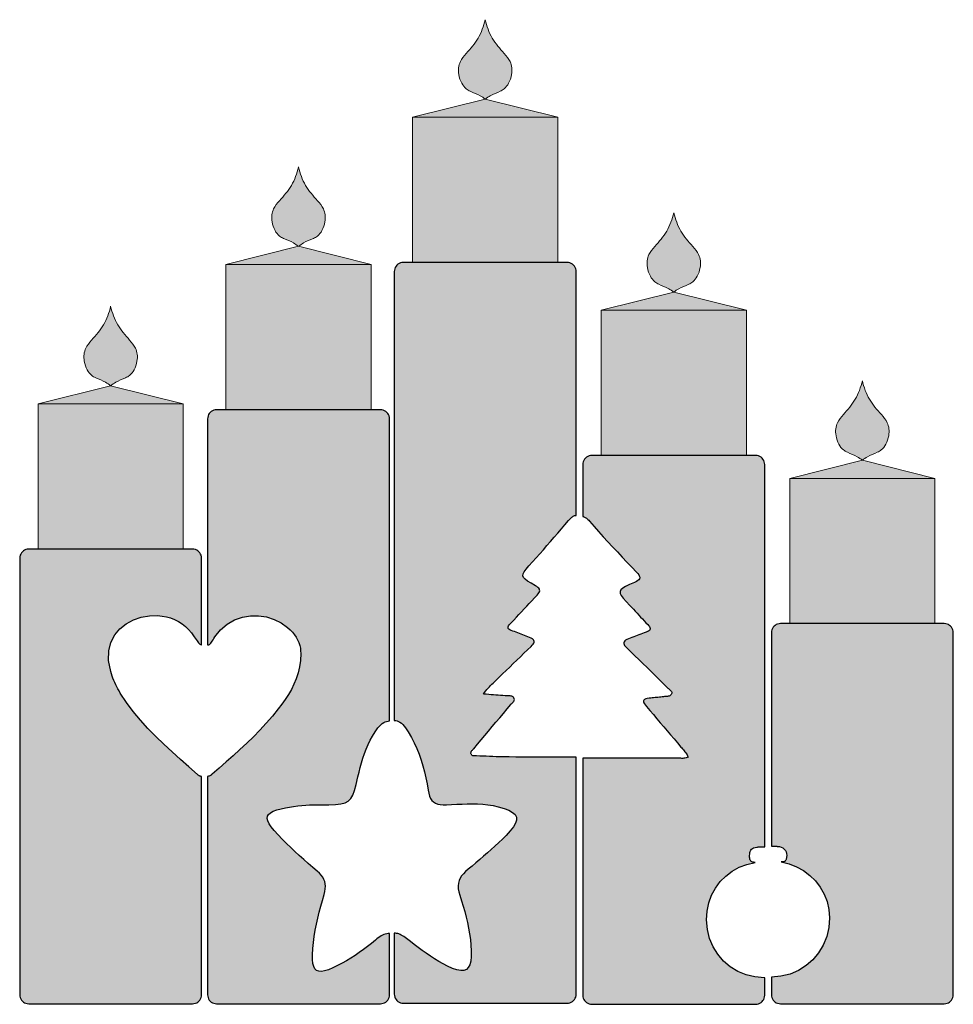
# Model space of a CAD drawing. Units: millimetres. Extents: x 1595 to 5463, y 775 to 2367.
# Drawn here: x 2531 to 3045, y 1825 to 2367 of the extents above; entities that cross this region are included whole.
import ezdxf

# ---------------------------------------------------------------- set-up
doc = ezdxf.new("R2010")
doc.units = ezdxf.units.MM

# ---------------------------------------------------------------- blocks, each defined once
blk = doc.blocks.new('*U38')
h = blk.add_hatch(color=2)
h.dxf.hatch_style = 1
h.set_gradient(color1=(242, 103, 34), color2=(255, 255, 0))
edge = h.paths.add_edge_path()
edge.add_spline(control_points=[(0, 133.77), (-0.88, 130.17), (-2.05, 126.71), (-5.7, 120.58), (-8.07, 117.85), (-11.72, 113.73), (-12.91, 112.29), (-14.19, 109.64), (-14.51, 108.51), (-14.78, 106.09), (-14.73, 104.79), (-14.23, 101.85), (-13.69, 100.21), (-12.27, 97.56), (-11.45, 96.49), (-9.77, 95.14), (-9.02, 94.72), (-6.46, 93.5), (-4.51, 92.9), (-1.84, 91.34), (-0.92, 90.68), (0, 90.02)], knot_values=[3.534349, 3.534349, 3.534349, 3.534349, 14.552936, 14.552936, 25.107186, 25.107186, 30.616479, 30.616479, 34.166708, 34.166708, 37.927956, 37.927956, 42.753877, 42.753877, 46.734921, 46.734921, 49.3668, 49.3668, 55.241858, 55.241858, 58.627282, 58.627282, 58.627282, 58.627282], degree=3, periodic=0)
edge.add_spline(control_points=[(0, 90.02), (0.92, 90.68), (1.84, 91.34), (4.51, 92.9), (6.46, 93.5), (9.02, 94.72), (9.77, 95.14), (11.45, 96.49), (12.27, 97.56), (13.69, 100.21), (14.23, 101.85), (14.73, 104.79), (14.78, 106.09), (14.51, 108.51), (14.19, 109.64), (12.91, 112.29), (11.72, 113.73), (8.07, 117.85), (5.7, 120.58), (2.05, 126.71), (0.88, 130.17), (0, 133.77)], knot_values=[3.534349, 3.534349, 3.534349, 3.534349, 6.919774, 6.919774, 12.794831, 12.794831, 15.42671, 15.42671, 19.407754, 19.407754, 24.233675, 24.233675, 27.994923, 27.994923, 31.545152, 31.545152, 37.054446, 37.054446, 47.608696, 47.608696, 58.627282, 58.627282, 58.627282, 58.627282], degree=3, periodic=0)
h = blk.add_hatch(color=22)
h.dxf.hatch_style = 1
h.set_gradient(color1=(255, 0, 0), color2=(153, 27, 30), name='CYLINDER')
h.paths.add_polyline_path([(-40, 80), (40, 80), (0, 90.02)])
h = blk.add_hatch(color=22)
h.dxf.hatch_style = 1
h.set_gradient(color1=(255, 0, 0), color2=(153, 27, 30), name='INVCYLINDER')
h.paths.add_polyline_path([(-40, 0), (40, 0), (40, 80), (-40, 80)])
at = {"color": 0, "linetype": 'Continuous', "lineweight": 0, "extrusion": (0, 1, -2.22045e-16)}
for p, q in [((0, 90.02), (-40, 80)), ((0, 90.02), (40, 80)), ((40, 80), (-40, 80)), ((-40, 0), (-40, 80)), ((40, 0), (40, 80)), ((40, 0), (-40, 0))]:
    blk.add_line(p, q, dxfattribs=at)
at = {"color": 0, "linetype": 'Continuous', "lineweight": 0}
for points in [[(0, 133.77), (-0.88, 130.17), (-2.05, 126.71), (-5.7, 120.58), (-8.07, 117.85), (-11.72, 113.73), (-12.91, 112.29), (-14.19, 109.64), (-14.51, 108.51), (-14.78, 106.09), (-14.73, 104.79), (-14.23, 101.85), (-13.69, 100.21), (-12.27, 97.56), (-11.45, 96.49), (-9.77, 95.14), (-9.02, 94.72), (-6.46, 93.5), (-4.51, 92.9), (-1.84, 91.34), (-0.92, 90.68), (0, 90.02)], [(0, 133.77), (0.88, 130.17), (2.05, 126.71), (5.7, 120.58), (8.07, 117.85), (11.72, 113.73), (12.91, 112.29), (14.19, 109.64), (14.51, 108.51), (14.78, 106.09), (14.73, 104.79), (14.23, 101.85), (13.69, 100.21), (12.27, 97.56), (11.45, 96.49), (9.77, 95.14), (9.02, 94.72), (6.46, 93.5), (4.51, 92.9), (1.84, 91.34), (0.92, 90.68), (0, 90.02)]]:
    blk.add_open_spline(points, degree=3, knots=[3.534349, 3.534349, 3.534349, 3.534349, 14.552936, 14.552936, 25.107186, 25.107186, 30.616479, 30.616479, 34.166708, 34.166708, 37.927956, 37.927956, 42.753877, 42.753877, 46.734921, 46.734921, 49.3668, 49.3668, 55.241858, 55.241858, 58.627282, 58.627282, 58.627282, 58.627282], dxfattribs=at)

msp = doc.modelspace()

# ---------------------------------------------------------------- hatches: boundary and pattern name
h = msp.add_hatch(color=34)
h.dxf.hatch_style = 1
h.paths.add_polyline_path([(2823.2, 2079.64), (2825.19, 2081.93), (2827.17, 2084.22), (2829.15, 2086.51), (2831.11, 2088.81), (2833.42, 2091.53), (2834.21, 2092.39), (2835.03, 2093.14), (2835.84, 2093.67), (2836.64, 2093.95), (2837.26, 2093.95), (2837.26, 2228.32), (2837.2, 2229.13), (2837.01, 2229.9), (2836.7, 2230.62), (2836.29, 2231.27), (2835.79, 2231.86), (2835.21, 2232.36), (2834.55, 2232.77), (2833.83, 2233.07), (2833.06, 2233.26), (2832.25, 2233.33), (2742.07, 2233.33), (2741.27, 2233.26), (2740.5, 2233.07), (2739.78, 2232.77), (2739.12, 2232.36), (2738.54, 2231.86), (2738.04, 2231.27), (2737.63, 2230.62), (2737.32, 2229.9), (2737.13, 2229.13), (2737.07, 2228.32), (2737.07, 1981.05), (2737.85, 1980.98), (2738.64, 1980.79), (2739.42, 1980.47), (2740.19, 1980.02), (2740.97, 1979.45), (2741.74, 1978.75), (2742.51, 1977.92), (2743.28, 1976.97), (2744.04, 1975.89), (2744.8, 1974.69), (2746.5, 1971.7), (2748.04, 1968.66), (2749.44, 1965.56), (2750.7, 1962.42), (2751.83, 1959.22), (2752.83, 1955.98), (2753.71, 1952.7), (2754.48, 1949.39), (2755.13, 1946.05), (2755.69, 1942.68), (2756.03, 1940.9), (2756.49, 1939.36), (2757.08, 1938.06), (2757.81, 1936.98), (2758.7, 1936.11), (2759.75, 1935.45), (2760.98, 1934.97), (2762.38, 1934.66), (2763.99, 1934.53), (2765.8, 1934.54), (2768.65, 1934.68), (2771.51, 1934.83), (2774.38, 1934.96), (2777.24, 1935.04), (2780.1, 1935.07), (2782.97, 1935.01), (2785.82, 1934.84), (2788.68, 1934.55), (2791.52, 1934.1), (2794.35, 1933.49), (2797.62, 1932.54), (2800.25, 1931.52), (2802.24, 1930.39), (2803.6, 1929.14), (2804.33, 1927.73), (2804.42, 1926.15), (2803.9, 1924.37), (2802.75, 1922.38), (2800.99, 1920.14), (2798.62, 1917.64), (2796.61, 1915.68), (2794.59, 1913.75), (2792.54, 1911.84), (2790.48, 1909.95), (2788.39, 1908.08), (2786.29, 1906.22), (2784.17, 1904.39), (2782.04, 1902.58), (2779.89, 1900.79), (2777.72, 1899.02), (2776.34, 1897.82), (2775.16, 1896.61), (2774.17, 1895.37), (2773.38, 1894.1), (2772.8, 1892.76), (2772.43, 1891.36), (2772.28, 1889.86), (2772.34, 1888.26), (2772.63, 1886.54), (2773.15, 1884.68), (2774.12, 1881.71), (2775.03, 1878.72), (2775.89, 1875.7), (2776.69, 1872.68), (2777.41, 1869.63), (2778.04, 1866.56), (2778.57, 1863.48), (2778.99, 1860.37), (2779.29, 1857.24), (2779.46, 1854.1), (2779.45, 1851), (2779.19, 1848.43), (2778.66, 1846.39), (2777.86, 1844.85), (2776.77, 1843.81), (2775.37, 1843.26), (2773.65, 1843.18), (2771.59, 1843.56), (2769.18, 1844.38), (2766.4, 1845.65), (2763.96, 1846.92), (2761.58, 1848.28), (2759.24, 1849.71), (2756.95, 1851.2), (2754.69, 1852.74), (2752.47, 1854.33), (2750.28, 1855.96), (2748.1, 1857.61), (2745.94, 1859.28), (2743.8, 1860.96), (2743.06, 1861.51), (2742.35, 1862), (2741.65, 1862.44), (2740.96, 1862.81), (2740.29, 1863.13), (2739.63, 1863.39), (2738.98, 1863.59), (2738.33, 1863.74), (2737.7, 1863.84), (2737.07, 1863.88), (2737.07, 1830.24), (2737.13, 1829.43), (2737.32, 1828.66), (2737.63, 1827.94), (2738.04, 1827.28), (2738.54, 1826.7), (2739.12, 1826.2), (2739.78, 1825.79), (2740.5, 1825.48), (2741.27, 1825.29), (2742.07, 1825.23), (2832.25, 1825.23), (2833.06, 1825.29), (2833.83, 1825.48), (2834.55, 1825.79), (2835.21, 1826.2), (2835.79, 1826.7), (2836.29, 1827.28), (2836.7, 1827.94), (2837.01, 1828.66), (2837.2, 1829.43), (2837.26, 1830.24), (2837.26, 1960.84), (2833.56, 1960.85), (2829.87, 1960.85), (2826.17, 1960.85), (2822.47, 1960.86), (2818.77, 1960.86), (2815.07, 1960.87), (2811.38, 1960.88), (2807.68, 1960.88), (2803.98, 1960.89), (2800.28, 1960.9), (2798.5, 1960.92), (2796.71, 1960.95), (2794.92, 1960.99), (2793.14, 1961.05), (2791.35, 1961.12), (2789.56, 1961.19), (2787.78, 1961.27), (2785.99, 1961.34), (2784.21, 1961.42), (2782.42, 1961.5), (2782.08, 1961.5), (2781.15, 1961.47), (2780.27, 1961.56), (2779.63, 1962.01), (2779.28, 1962.72), (2779.27, 1963.41), (2779.53, 1964.01), (2779.94, 1964.52), (2780.36, 1964.96), (2780.61, 1965.21), (2780.83, 1965.47), (2782.88, 1967.9), (2784.92, 1970.34), (2786.96, 1972.77), (2789.01, 1975.2), (2791.05, 1977.63), (2793.1, 1980.07), (2795.14, 1982.5), (2797.18, 1984.94), (2799.22, 1987.37), (2801.41, 1989.99), (2801.87, 1990.44), (2802.2, 1990.75), (2802.52, 1991.07), (2802.8, 1991.41), (2803.04, 1991.77), (2803.19, 1992.15), (2803.25, 1992.57), (2803.19, 1993.02), (2802.99, 1993.52), (2802.75, 1993.87), (2802.46, 1994.13), (2802.13, 1994.31), (2801.77, 1994.43), (2801.39, 1994.49), (2800.99, 1994.52), (2800.58, 1994.53), (2799.65, 1994.52), (2798.13, 1994.64), (2796.89, 1994.74), (2795.65, 1994.83), (2794.38, 1994.93), (2793.1, 1995.02), (2791.8, 1995.12), (2790.47, 1995.22), (2789.1, 1995.32), (2787.7, 1995.43), (2786.25, 1995.54), (2786.86, 1996.46), (2787.49, 1997.33), (2788.13, 1998.13), (2788.78, 1998.89), (2789.45, 1999.6), (2790.11, 2000.28), (2790.79, 2000.93), (2791.46, 2001.57), (2792.13, 2002.2), (2792.79, 2002.83), (2794.76, 2004.72), (2796.72, 2006.62), (2798.69, 2008.52), (2800.65, 2010.42), (2802.61, 2012.32), (2804.57, 2014.22), (2806.54, 2016.12), (2808.51, 2018.01), (2810.48, 2019.9), (2812.45, 2021.79), (2813.08, 2022.43), (2813.57, 2023.03), (2813.92, 2023.59), (2814.11, 2024.12), (2814.15, 2024.61), (2814.01, 2025.08), (2813.69, 2025.51), (2813.19, 2025.93), (2812.49, 2026.31), (2811.59, 2026.68), (2810.66, 2027.02), (2809.73, 2027.38), (2808.81, 2027.75), (2807.89, 2028.14), (2806.97, 2028.52), (2806.05, 2028.9), (2805.13, 2029.27), (2804.21, 2029.63), (2803.27, 2029.96), (2802.33, 2030.26), (2801.38, 2030.6), (2800.31, 2031.11), (2799.7, 2031.89), (2799.79, 2032.58), (2800, 2033.08), (2800.36, 2033.62), (2800.84, 2034.21), (2801.44, 2034.85), (2802.89, 2036.35), (2804.33, 2037.86), (2805.75, 2039.38), (2807.18, 2040.9), (2808.59, 2042.43), (2810.01, 2043.96), (2811.43, 2045.49), (2812.85, 2047.02), (2814.28, 2048.54), (2815.72, 2050.05), (2816.31, 2050.71), (2816.75, 2051.33), (2817.04, 2051.9), (2817.18, 2052.43), (2817.16, 2052.93), (2817, 2053.42), (2816.68, 2053.88), (2816.22, 2054.34), (2815.6, 2054.8), (2814.83, 2055.27), (2812.39, 2056.65), (2810.49, 2057.81), (2809.12, 2058.82), (2808.26, 2059.76), (2807.9, 2060.71), (2808.02, 2061.74), (2808.62, 2062.94), (2809.68, 2064.39), (2811.19, 2066.16), (2813.13, 2068.33), (2815.16, 2070.58), (2817.18, 2072.83), (2819.19, 2075.1), (2821.2, 2077.37)])
h = msp.add_hatch(color=36)
h.dxf.hatch_style = 1
h.paths.add_polyline_path([(2734.42, 2147.21), (2734.36, 2148.02), (2734.17, 2148.79), (2733.86, 2149.51), (2733.45, 2150.17), (2732.95, 2150.75), (2732.37, 2151.25), (2731.71, 2151.66), (2730.99, 2151.97), (2730.22, 2152.16), (2729.41, 2152.22), (2639.23, 2152.22), (2638.43, 2152.16), (2637.66, 2151.97), (2636.94, 2151.66), (2636.28, 2151.25), (2635.7, 2150.75), (2635.2, 2150.17), (2634.79, 2149.51), (2634.48, 2148.79), (2634.29, 2148.02), (2634.23, 2147.21), (2634.23, 2022.63), (2634.55, 2022.65), (2634.89, 2022.76), (2635.23, 2022.96), (2635.58, 2023.25), (2635.95, 2023.64), (2636.35, 2024.13), (2636.78, 2024.71), (2637.25, 2025.39), (2637.75, 2026.16), (2638.31, 2027.03), (2641.42, 2031.03), (2645.05, 2034.16), (2649.08, 2036.46), (2653.38, 2037.96), (2657.84, 2038.69), (2662.33, 2038.7), (2666.75, 2038.03), (2670.97, 2036.7), (2674.86, 2034.76), (2678.32, 2032.25), (2679.7, 2030.96), (2680.94, 2029.62), (2682.05, 2028.24), (2683.01, 2026.82), (2683.83, 2025.37), (2684.49, 2023.89), (2684.99, 2022.39), (2685.34, 2020.88), (2685.51, 2019.36), (2685.52, 2017.85), (2685.34, 2014.1), (2684.86, 2010.56), (2684.09, 2007.2), (2683.08, 2004.02), (2681.83, 2000.98), (2680.39, 1998.07), (2678.78, 1995.28), (2677.02, 1992.57), (2675.15, 1989.95), (2673.19, 1987.37), (2669.94, 1983.38), (2666.57, 1979.51), (2663.08, 1975.75), (2659.49, 1972.09), (2655.82, 1968.52), (2652.08, 1965.01), (2648.29, 1961.56), (2644.45, 1958.15), (2640.59, 1954.77), (2636.38, 1951.11), (2635.66, 1950.61), (2634.94, 1950.28), (2634.23, 1950.16), (2634.23, 1829.95), (2634.29, 1829.14), (2634.48, 1828.37), (2634.79, 1827.65), (2635.2, 1826.99), (2635.7, 1826.41), (2636.28, 1825.91), (2636.94, 1825.5), (2637.66, 1825.19), (2638.43, 1825), (2639.23, 1824.94), (2729.41, 1824.94), (2730.22, 1825), (2730.99, 1825.19), (2731.71, 1825.5), (2732.37, 1825.91), (2732.95, 1826.41), (2733.45, 1826.99), (2733.86, 1827.65), (2734.17, 1828.37), (2734.36, 1829.14), (2734.42, 1829.95), (2734.42, 1863.59), (2733.66, 1863.56), (2732.9, 1863.47), (2732.14, 1863.29), (2731.38, 1863.04), (2730.62, 1862.71), (2729.85, 1862.31), (2729.07, 1861.84), (2728.28, 1861.3), (2727.47, 1860.69), (2726.65, 1860.01), (2724.5, 1858.21), (2722.31, 1856.46), (2720.08, 1854.77), (2717.81, 1853.14), (2715.49, 1851.56), (2713.13, 1850.06), (2710.73, 1848.62), (2708.28, 1847.25), (2705.79, 1845.95), (2703.25, 1844.74), (2700.81, 1843.71), (2698.71, 1843.04), (2696.93, 1842.74), (2695.46, 1842.81), (2694.28, 1843.28), (2693.36, 1844.15), (2692.7, 1845.44), (2692.27, 1847.15), (2692.05, 1849.29), (2692.03, 1851.88), (2692.2, 1855.3), (2692.51, 1858.69), (2692.95, 1862.06), (2693.51, 1865.4), (2694.17, 1868.73), (2694.92, 1872.05), (2695.73, 1875.34), (2696.61, 1878.63), (2697.52, 1881.9), (2698.46, 1885.17), (2698.85, 1886.74), (2699.09, 1888.23), (2699.16, 1889.64), (2699.06, 1890.97), (2698.79, 1892.25), (2698.34, 1893.47), (2697.7, 1894.64), (2696.88, 1895.78), (2695.86, 1896.89), (2694.64, 1897.98), (2692.13, 1900.07), (2689.65, 1902.19), (2687.19, 1904.35), (2684.77, 1906.54), (2682.38, 1908.76), (2680.02, 1911.02), (2677.69, 1913.32), (2675.41, 1915.66), (2673.16, 1918.03), (2670.95, 1920.44), (2669.32, 1922.38), (2668.12, 1924.11), (2667.36, 1925.65), (2667.04, 1927.01), (2667.17, 1928.21), (2667.76, 1929.27), (2668.81, 1930.2), (2670.32, 1931.01), (2672.32, 1931.73), (2674.79, 1932.37), (2677.08, 1932.85), (2679.36, 1933.27), (2681.63, 1933.63), (2683.89, 1933.94), (2686.11, 1934.18), (2688.3, 1934.37), (2690.43, 1934.5), (2692.51, 1934.57), (2694.52, 1934.58), (2696.46, 1934.53), (2701.05, 1934.59), (2704.75, 1934.74), (2707.68, 1935.06), (2709.97, 1935.65), (2711.73, 1936.59), (2713.1, 1937.99), (2714.19, 1939.93), (2715.14, 1942.51), (2716.05, 1945.81), (2717.07, 1949.94), (2717.7, 1952.54), (2718.37, 1955.13), (2719.07, 1957.71), (2719.84, 1960.26), (2720.67, 1962.78), (2721.6, 1965.27), (2722.63, 1967.72), (2723.77, 1970.12), (2725.05, 1972.46), (2726.48, 1974.74), (2727.29, 1975.89), (2728.1, 1976.92), (2728.9, 1977.83), (2729.7, 1978.61), (2730.49, 1979.27), (2731.29, 1979.82), (2732.08, 1980.24), (2732.86, 1980.53), (2733.64, 1980.71), (2734.42, 1980.76)])
h = msp.add_hatch(color=23)
h.dxf.hatch_style = 1
h.paths.add_polyline_path([(2941.13, 2121.99), (2941.07, 2122.8), (2940.88, 2123.57), (2940.57, 2124.29), (2940.16, 2124.95), (2939.66, 2125.53), (2939.08, 2126.03), (2938.42, 2126.44), (2937.7, 2126.75), (2936.93, 2126.94), (2936.12, 2127), (2845.95, 2127), (2845.14, 2126.94), (2844.37, 2126.75), (2843.65, 2126.44), (2842.99, 2126.03), (2842.41, 2125.53), (2841.91, 2124.95), (2841.5, 2124.29), (2841.19, 2123.57), (2841, 2122.8), (2840.94, 2121.99), (2840.94, 2093.36), (2841.42, 2093.3), (2842.08, 2093.03), (2842.79, 2092.59), (2843.55, 2091.95), (2844.16, 2091.32), (2844.58, 2090.84), (2847.09, 2087.96), (2849.63, 2085.1), (2852.19, 2082.26), (2854.77, 2079.44), (2857.37, 2076.63), (2859.98, 2073.84), (2862.6, 2071.05), (2865.22, 2068.27), (2867.85, 2065.49), (2870.49, 2062.72), (2871.17, 2061.95), (2871.97, 2060.9), (2872.35, 2059.76), (2872.1, 2059.01), (2871.74, 2058.53), (2871.19, 2058.06), (2870.43, 2057.59), (2869.47, 2057.12), (2866.68, 2055.87), (2864.51, 2054.8), (2862.92, 2053.86), (2861.9, 2052.97), (2861.44, 2052.04), (2861.52, 2051.01), (2862.12, 2049.81), (2863.23, 2048.35), (2864.82, 2046.56), (2866.89, 2044.36), (2867.87, 2043.32), (2868.85, 2042.26), (2869.83, 2041.2), (2870.8, 2040.14), (2871.77, 2039.08), (2872.75, 2038.02), (2873.72, 2036.96), (2874.7, 2035.9), (2875.69, 2034.86), (2877.09, 2033.39), (2877.81, 2032.44), (2878.09, 2031.54), (2877.81, 2030.77), (2877.15, 2030.27), (2876.55, 2029.96), (2875.78, 2029.66), (2874.8, 2029.32), (2873.82, 2028.96), (2872.85, 2028.59), (2871.87, 2028.21), (2870.9, 2027.83), (2869.94, 2027.44), (2868.97, 2027.05), (2868, 2026.67), (2867.02, 2026.29), (2866.05, 2025.93), (2865.21, 2025.58), (2864.53, 2025.22), (2864.02, 2024.83), (2863.67, 2024.41), (2863.49, 2023.96), (2863.47, 2023.47), (2863.62, 2022.95), (2863.94, 2022.37), (2864.43, 2021.74), (2865.09, 2021.06), (2867.35, 2018.89), (2869.59, 2016.71), (2871.84, 2014.53), (2874.07, 2012.34), (2876.3, 2010.14), (2878.53, 2007.94), (2880.76, 2005.74), (2882.98, 2003.54), (2885.2, 2001.34), (2887.42, 1999.13), (2887.75, 1998.83), (2888.11, 1998.54), (2888.77, 1998.01), (2889.41, 1997.42), (2889.86, 1996.72), (2889.93, 1995.92), (2889.49, 1995.04), (2888.74, 1994.53), (2888, 1994.34), (2887.5, 1994.26), (2886.98, 1994.21), (2886.46, 1994.18), (2885.94, 1994.15), (2885.45, 1994.1), (2884.67, 1994), (2883.88, 1993.91), (2883.09, 1993.82), (2882.3, 1993.74), (2881.51, 1993.67), (2880.72, 1993.59), (2879.93, 1993.52), (2879.14, 1993.45), (2878.35, 1993.39), (2877.56, 1993.32), (2876.45, 1993.18), (2875.6, 1992.96), (2874.99, 1992.66), (2874.59, 1992.28), (2874.4, 1991.84), (2874.4, 1991.33), (2874.57, 1990.75), (2874.9, 1990.12), (2875.37, 1989.44), (2875.97, 1988.7), (2877.88, 1986.47), (2879.78, 1984.24), (2881.68, 1982.01), (2883.58, 1979.78), (2885.48, 1977.55), (2887.37, 1975.32), (2889.27, 1973.08), (2891.16, 1970.85), (2893.06, 1968.61), (2894.95, 1966.38), (2895.39, 1965.86), (2895.85, 1965.36), (2896.6, 1964.51), (2897.43, 1963.51), (2897.98, 1962.71), (2898.34, 1962.12), (2898.66, 1961.5), (2898.94, 1960.85), (2898.35, 1960.57), (2897.78, 1960.37), (2897.21, 1960.24), (2896.64, 1960.17), (2896.08, 1960.14), (2895.53, 1960.15), (2894.99, 1960.17), (2894.45, 1960.2), (2893.91, 1960.23), (2893.38, 1960.24), (2888.14, 1960.24), (2882.89, 1960.24), (2877.65, 1960.24), (2872.4, 1960.24), (2867.16, 1960.24), (2861.91, 1960.24), (2856.67, 1960.24), (2851.43, 1960.25), (2846.18, 1960.25), (2840.94, 1960.26), (2840.94, 1829.65), (2841, 1828.84), (2841.19, 1828.07), (2841.5, 1827.35), (2841.91, 1826.7), (2842.41, 1826.11), (2842.99, 1825.61), (2843.65, 1825.2), (2844.37, 1824.9), (2845.14, 1824.71), (2845.95, 1824.64), (2936.12, 1824.64), (2936.93, 1824.71), (2937.7, 1824.9), (2938.42, 1825.2), (2939.08, 1825.61), (2939.66, 1826.11), (2940.16, 1826.7), (2940.57, 1827.35), (2940.88, 1828.07), (2941.07, 1828.84), (2941.13, 1829.65), (2941.13, 1839.29), (2935.76, 1839.7), (2930.84, 1840.88), (2926.27, 1842.78), (2922.1, 1845.33), (2918.4, 1848.49), (2915.24, 1852.18), (2912.66, 1856.35), (2910.74, 1860.93), (2909.53, 1865.87), (2909.09, 1871.1), (2909.4, 1875.93), (2910.33, 1880.5), (2911.86, 1884.76), (2913.95, 1888.68), (2916.54, 1892.22), (2919.62, 1895.33), (2923.12, 1897.99), (2927.02, 1900.14), (2931.27, 1901.75), (2935.84, 1902.78), (2935.1, 1902.83), (2934.25, 1903.04), (2933.56, 1903.49), (2933.05, 1904.24), (2932.85, 1905.09), (2932.79, 1905.78), (2932.79, 1906.64), (2932.84, 1907.45), (2932.97, 1908.2), (2933.18, 1908.89), (2933.48, 1909.51), (2933.88, 1910.05), (2934.39, 1910.5), (2935.02, 1910.86), (2935.79, 1911.11), (2936.7, 1911.26), (2937.36, 1911.31), (2938.24, 1911.37), (2939.13, 1911.41), (2940.02, 1911.43), (2941.13, 1911.44)])
h = msp.add_hatch(color=22)
h.dxf.hatch_style = 1
h.paths.add_polyline_path([(2630.94, 2070.42), (2630.87, 2071.23), (2630.68, 2072), (2630.38, 2072.72), (2629.97, 2073.37), (2629.47, 2073.96), (2628.88, 2074.46), (2628.23, 2074.87), (2627.51, 2075.17), (2626.74, 2075.36), (2625.93, 2075.43), (2535.75, 2075.43), (2534.94, 2075.36), (2534.17, 2075.17), (2533.45, 2074.87), (2532.8, 2074.46), (2532.21, 2073.96), (2531.71, 2073.37), (2531.3, 2072.72), (2531, 2072), (2530.81, 2071.23), (2530.74, 2070.42), (2530.74, 1829.95), (2530.81, 1829.14), (2531, 1828.37), (2531.3, 1827.65), (2531.71, 1826.99), (2532.21, 1826.41), (2532.8, 1825.91), (2533.45, 1825.5), (2534.17, 1825.19), (2534.94, 1825), (2535.75, 1824.94), (2625.93, 1824.94), (2626.74, 1825), (2627.51, 1825.19), (2628.23, 1825.5), (2628.88, 1825.91), (2629.47, 1826.41), (2629.97, 1826.99), (2630.38, 1827.65), (2630.68, 1828.37), (2630.87, 1829.14), (2630.94, 1829.95), (2630.94, 1950.17), (2630.28, 1950.26), (2629.59, 1950.56), (2628.99, 1950.98), (2628.61, 1951.31), (2623.98, 1955.43), (2619.34, 1959.54), (2614.72, 1963.68), (2610.17, 1967.88), (2605.72, 1972.16), (2601.39, 1976.58), (2597.23, 1981.15), (2593.28, 1985.91), (2589.56, 1990.9), (2586.11, 1996.14), (2585.45, 1997.26), (2584.81, 1998.39), (2584.21, 1999.54), (2583.64, 2000.7), (2583.11, 2001.88), (2582.6, 2003.06), (2582.13, 2004.27), (2581.68, 2005.48), (2581.27, 2006.72), (2580.89, 2007.96), (2579.73, 2013.97), (2579.81, 2019.33), (2580.98, 2024.05), (2583.07, 2028.12), (2585.95, 2031.54), (2589.45, 2034.3), (2593.42, 2036.41), (2597.72, 2037.87), (2602.19, 2038.66), (2606.67, 2038.78), (2609.18, 2038.56), (2611.59, 2038.12), (2613.89, 2037.48), (2616.09, 2036.64), (2618.18, 2035.58), (2620.15, 2034.32), (2622.02, 2032.84), (2623.76, 2031.16), (2625.39, 2029.27), (2626.9, 2027.17), (2627.45, 2026.34), (2627.95, 2025.59), (2628.42, 2024.93), (2628.85, 2024.35), (2629.24, 2023.85), (2629.62, 2023.44), (2629.97, 2023.11), (2630.3, 2022.87), (2630.62, 2022.71), (2630.94, 2022.63)])
h = msp.add_hatch(color=25)
h.dxf.hatch_style = 1
h.paths.add_polyline_path([(3045.01, 2029.39), (3044.94, 2030.2), (3044.75, 2030.97), (3044.45, 2031.69), (3044.04, 2032.34), (3043.54, 2032.93), (3042.95, 2033.43), (3042.29, 2033.84), (3041.58, 2034.14), (3040.81, 2034.33), (3040, 2034.4), (2949.82, 2034.4), (2949.01, 2034.33), (2948.24, 2034.14), (2947.52, 2033.84), (2946.87, 2033.43), (2946.28, 2032.93), (2945.78, 2032.34), (2945.37, 2031.69), (2945.07, 2030.97), (2944.88, 2030.2), (2944.81, 2029.39), (2944.81, 1911.74), (2945.3, 1911.74), (2945.95, 1911.73), (2946.59, 1911.72), (2947.24, 1911.7), (2948.02, 1911.67), (2949.23, 1911.53), (2950.27, 1911.22), (2951.17, 1910.77), (2951.92, 1910.18), (2952.51, 1909.47), (2952.93, 1908.64), (2953.19, 1907.72), (2953.26, 1906.71), (2953.16, 1905.63), (2952.81, 1904.28), (2952.45, 1903.69), (2952, 1903.33), (2951.47, 1903.15), (2950.9, 1903.08), (2950.17, 1903.06), (2954.56, 1902.03), (2958.7, 1900.42), (2962.53, 1898.28), (2966.02, 1895.66), (2969.1, 1892.59), (2971.73, 1889.14), (2973.87, 1885.33), (2975.47, 1881.22), (2976.48, 1876.85), (2976.85, 1872.27), (2976.48, 1866.96), (2975.31, 1861.93), (2973.41, 1857.26), (2970.84, 1852.99), (2967.65, 1849.2), (2963.92, 1845.95), (2959.71, 1843.3), (2955.08, 1841.32), (2950.09, 1840.07), (2944.81, 1839.61), (2944.81, 1829.95), (2944.88, 1829.14), (2945.07, 1828.37), (2945.37, 1827.65), (2945.78, 1826.99), (2946.28, 1826.41), (2946.87, 1825.91), (2947.52, 1825.5), (2948.24, 1825.19), (2949.01, 1825), (2949.82, 1824.94), (3040, 1824.94), (3040.81, 1825), (3041.58, 1825.19), (3042.29, 1825.5), (3042.95, 1825.91), (3043.54, 1826.41), (3044.04, 1826.99), (3044.45, 1827.65), (3044.75, 1828.37), (3044.94, 1829.14), (3045.01, 1829.95)])

# ---------------------------------------------------------------- linework, layer by layer
at = {"color": 34}
msp.add_lwpolyline([(2800.28, 1960.9), (2798.5, 1960.92), (2796.71, 1960.95), (2794.92, 1960.99), (2793.14, 1961.05), (2791.35, 1961.12), (2789.56, 1961.19), (2787.78, 1961.27), (2785.99, 1961.34), (2784.21, 1961.42), (2782.42, 1961.5), (2782.08, 1961.5), (2781.73, 1961.49), (2781.37, 1961.48), (2781.02, 1961.49), (2780.67, 1961.52), (2780.35, 1961.59), (2780.04, 1961.72), (2779.78, 1961.91), (2779.55, 1962.18), (2779.37, 1962.54), (2779.28, 1962.91), (2779.27, 1963.25), (2779.34, 1963.57), (2779.47, 1963.88), (2779.66, 1964.16), (2779.87, 1964.44), (2780.11, 1964.7), (2780.36, 1964.96), (2780.61, 1965.21), (2780.83, 1965.47), (2782.88, 1967.9), (2784.92, 1970.34), (2786.96, 1972.77), (2789.01, 1975.2), (2791.05, 1977.63), (2793.1, 1980.07), (2795.14, 1982.5), (2797.18, 1984.94), (2799.22, 1987.37), (2801.26, 1989.81), (2801.55, 1990.13), (2801.87, 1990.44), (2802.2, 1990.75), (2802.52, 1991.07), (2802.8, 1991.41), (2803.04, 1991.77), (2803.19, 1992.15), (2803.25, 1992.57), (2803.19, 1993.02), (2802.99, 1993.52), (2802.75, 1993.87), (2802.46, 1994.13), (2802.13, 1994.31), (2801.77, 1994.43), (2801.39, 1994.49), (2800.99, 1994.52), (2800.58, 1994.53), (2800.16, 1994.52), (2799.76, 1994.52), (2799.36, 1994.54), (2798.13, 1994.64), (2796.89, 1994.74), (2795.65, 1994.83), (2794.38, 1994.93), (2793.1, 1995.02), (2791.8, 1995.12), (2790.47, 1995.22), (2789.1, 1995.32), (2787.7, 1995.43), (2786.25, 1995.54), (2786.86, 1996.46), (2787.49, 1997.33), (2788.13, 1998.13), (2788.78, 1998.89), (2789.45, 1999.6), (2790.11, 2000.28), (2790.79, 2000.93), (2791.46, 2001.57), (2792.13, 2002.2), (2792.79, 2002.83), (2794.76, 2004.72), (2796.72, 2006.62), (2798.69, 2008.52), (2800.65, 2010.42), (2802.61, 2012.32), (2804.57, 2014.22), (2806.54, 2016.12), (2808.51, 2018.01), (2810.48, 2019.9), (2812.45, 2021.79), (2813.08, 2022.43), (2813.57, 2023.03), (2813.92, 2023.59), (2814.11, 2024.12), (2814.15, 2024.61), (2814.01, 2025.08), (2813.69, 2025.51), (2813.19, 2025.93), (2812.49, 2026.31), (2811.59, 2026.68), (2810.66, 2027.02), (2809.73, 2027.38), (2808.81, 2027.75), (2807.89, 2028.14), (2806.97, 2028.52), (2806.05, 2028.9), (2805.13, 2029.27), (2804.21, 2029.63), (2803.27, 2029.96), (2802.33, 2030.26), (2801.38, 2030.6), (2800.66, 2030.94), (2800.15, 2031.31), (2799.85, 2031.7), (2799.73, 2032.13), (2799.79, 2032.58), (2800, 2033.08), (2800.36, 2033.62), (2800.84, 2034.21), (2801.44, 2034.85), (2802.89, 2036.35), (2804.33, 2037.86), (2805.75, 2039.38), (2807.18, 2040.9), (2808.59, 2042.43), (2810.01, 2043.96), (2811.43, 2045.49), (2812.85, 2047.02), (2814.28, 2048.54), (2815.72, 2050.05), (2816.31, 2050.71), (2816.75, 2051.33), (2817.04, 2051.9), (2817.18, 2052.43), (2817.16, 2052.93), (2817, 2053.42), (2816.68, 2053.88), (2816.22, 2054.34), (2815.6, 2054.8), (2814.83, 2055.27), (2812.39, 2056.65), (2810.49, 2057.81), (2809.12, 2058.82), (2808.26, 2059.76), (2807.9, 2060.71), (2808.02, 2061.74), (2808.62, 2062.94), (2809.68, 2064.39), (2811.19, 2066.16), (2813.13, 2068.33), (2815.16, 2070.58), (2817.18, 2072.83), (2819.19, 2075.1), (2821.2, 2077.37), (2823.2, 2079.64), (2825.19, 2081.93), (2827.17, 2084.22), (2829.15, 2086.51), (2831.11, 2088.81), (2833.07, 2091.12), (2833.53, 2091.65), (2833.97, 2092.13), (2834.4, 2092.56), (2834.81, 2092.94), (2835.22, 2093.27), (2835.63, 2093.53), (2836.03, 2093.73), (2836.44, 2093.87), (2836.85, 2093.95), (2837.26, 2093.95), (2837.26, 2228.32), (2837.2, 2229.13), (2837.01, 2229.9), (2836.7, 2230.62), (2836.29, 2231.27), (2835.79, 2231.86), (2835.21, 2232.36), (2834.55, 2232.77), (2833.83, 2233.07), (2833.06, 2233.26), (2832.25, 2233.33), (2742.07, 2233.33), (2741.27, 2233.26), (2740.5, 2233.07), (2739.78, 2232.77), (2739.12, 2232.36), (2738.54, 2231.86), (2738.04, 2231.27), (2737.63, 2230.62), (2737.32, 2229.9), (2737.13, 2229.13), (2737.07, 2228.32), (2737.07, 1981.05), (2737.85, 1980.98), (2738.64, 1980.79), (2739.42, 1980.47), (2740.19, 1980.02), (2740.97, 1979.45), (2741.74, 1978.75), (2742.51, 1977.92), (2743.28, 1976.97), (2744.04, 1975.89), (2744.8, 1974.69), (2746.5, 1971.7), (2748.04, 1968.66), (2749.44, 1965.56), (2750.7, 1962.42), (2751.83, 1959.22), (2752.83, 1955.98), (2753.71, 1952.7), (2754.48, 1949.39), (2755.13, 1946.05), (2755.69, 1942.68), (2756.03, 1940.9), (2756.49, 1939.36), (2757.08, 1938.06), (2757.81, 1936.98), (2758.7, 1936.11), (2759.75, 1935.45), (2760.98, 1934.97), (2762.38, 1934.66), (2763.99, 1934.53), (2765.8, 1934.54), (2768.65, 1934.68), (2771.51, 1934.83), (2774.38, 1934.96), (2777.24, 1935.04), (2780.1, 1935.07), (2782.97, 1935.01), (2785.82, 1934.84), (2788.68, 1934.55), (2791.52, 1934.1), (2794.35, 1933.49), (2797.62, 1932.54), (2800.25, 1931.52), (2802.24, 1930.39), (2803.6, 1929.14), (2804.33, 1927.73), (2804.42, 1926.15), (2803.9, 1924.37), (2802.75, 1922.38), (2800.99, 1920.14), (2798.62, 1917.64), (2796.61, 1915.68), (2794.59, 1913.75), (2792.54, 1911.84), (2790.48, 1909.95), (2788.39, 1908.08), (2786.29, 1906.22), (2784.17, 1904.39), (2782.04, 1902.58), (2779.89, 1900.79), (2777.72, 1899.02), (2776.34, 1897.82), (2775.16, 1896.61), (2774.17, 1895.37), (2773.38, 1894.1), (2772.8, 1892.76), (2772.43, 1891.36), (2772.28, 1889.86), (2772.34, 1888.26), (2772.63, 1886.54), (2773.15, 1884.68), (2774.12, 1881.71), (2775.03, 1878.72), (2775.89, 1875.7), (2776.69, 1872.68), (2777.41, 1869.63), (2778.04, 1866.56), (2778.57, 1863.48), (2778.99, 1860.37), (2779.29, 1857.24), (2779.46, 1854.1), (2779.45, 1851), (2779.19, 1848.43), (2778.66, 1846.39), (2777.86, 1844.85), (2776.77, 1843.81), (2775.37, 1843.26), (2773.65, 1843.18), (2771.59, 1843.56), (2769.18, 1844.38), (2766.4, 1845.65), (2763.96, 1846.92), (2761.58, 1848.28), (2759.24, 1849.71), (2756.95, 1851.2), (2754.69, 1852.74), (2752.47, 1854.33), (2750.28, 1855.96), (2748.1, 1857.61), (2745.94, 1859.28), (2743.8, 1860.96), (2743.06, 1861.51), (2742.35, 1862), (2741.65, 1862.44), (2740.96, 1862.81), (2740.29, 1863.13), (2739.63, 1863.39), (2738.98, 1863.59), (2738.33, 1863.74), (2737.7, 1863.84), (2737.07, 1863.88), (2737.07, 1830.24), (2737.13, 1829.43), (2737.32, 1828.66), (2737.63, 1827.94), (2738.04, 1827.28), (2738.54, 1826.7), (2739.12, 1826.2), (2739.78, 1825.79), (2740.5, 1825.48), (2741.27, 1825.29), (2742.07, 1825.23), (2832.25, 1825.23), (2833.06, 1825.29), (2833.83, 1825.48), (2834.55, 1825.79), (2835.21, 1826.2), (2835.79, 1826.7), (2836.29, 1827.28), (2836.7, 1827.94), (2837.01, 1828.66), (2837.2, 1829.43), (2837.26, 1830.24), (2837.26, 1960.84), (2833.56, 1960.85), (2829.87, 1960.85), (2826.17, 1960.85), (2822.47, 1960.86), (2818.77, 1960.86), (2815.07, 1960.87), (2811.38, 1960.88), (2807.68, 1960.88), (2803.98, 1960.89), (2800.28, 1960.9)], dxfattribs=at)
at = {"color": 36}
msp.add_lwpolyline([(2726.65, 1860.01), (2724.5, 1858.21), (2722.31, 1856.46), (2720.08, 1854.77), (2717.81, 1853.14), (2715.49, 1851.56), (2713.13, 1850.06), (2710.73, 1848.62), (2708.28, 1847.25), (2705.79, 1845.95), (2703.25, 1844.74), (2700.81, 1843.71), (2698.71, 1843.04), (2696.93, 1842.74), (2695.46, 1842.81), (2694.28, 1843.28), (2693.36, 1844.15), (2692.7, 1845.44), (2692.27, 1847.15), (2692.05, 1849.29), (2692.03, 1851.88), (2692.2, 1855.3), (2692.51, 1858.69), (2692.95, 1862.06), (2693.51, 1865.4), (2694.17, 1868.73), (2694.92, 1872.05), (2695.73, 1875.34), (2696.61, 1878.63), (2697.52, 1881.9), (2698.46, 1885.17), (2698.85, 1886.74), (2699.09, 1888.23), (2699.16, 1889.64), (2699.06, 1890.97), (2698.79, 1892.25), (2698.34, 1893.47), (2697.7, 1894.64), (2696.88, 1895.78), (2695.86, 1896.89), (2694.64, 1897.98), (2692.13, 1900.07), (2689.65, 1902.19), (2687.19, 1904.35), (2684.77, 1906.54), (2682.38, 1908.76), (2680.02, 1911.02), (2677.69, 1913.32), (2675.41, 1915.66), (2673.16, 1918.03), (2670.95, 1920.44), (2669.32, 1922.38), (2668.12, 1924.11), (2667.36, 1925.65), (2667.04, 1927.01), (2667.17, 1928.21), (2667.76, 1929.27), (2668.81, 1930.2), (2670.32, 1931.01), (2672.32, 1931.73), (2674.79, 1932.37), (2677.08, 1932.85), (2679.36, 1933.27), (2681.63, 1933.63), (2683.89, 1933.94), (2686.11, 1934.18), (2688.3, 1934.37), (2690.43, 1934.5), (2692.51, 1934.57), (2694.52, 1934.58), (2696.46, 1934.53), (2701.05, 1934.59), (2704.75, 1934.74), (2707.68, 1935.06), (2709.97, 1935.65), (2711.73, 1936.59), (2713.1, 1937.99), (2714.19, 1939.93), (2715.14, 1942.51), (2716.05, 1945.81), (2717.07, 1949.94), (2717.7, 1952.54), (2718.37, 1955.13), (2719.07, 1957.71), (2719.84, 1960.26), (2720.67, 1962.78), (2721.6, 1965.27), (2722.63, 1967.72), (2723.77, 1970.12), (2725.05, 1972.46), (2726.48, 1974.74), (2727.29, 1975.89), (2728.1, 1976.92), (2728.9, 1977.83), (2729.7, 1978.61), (2730.49, 1979.27), (2731.29, 1979.82), (2732.08, 1980.24), (2732.86, 1980.53), (2733.64, 1980.71), (2734.42, 1980.76), (2734.42, 2147.21), (2734.36, 2148.02), (2734.17, 2148.79), (2733.86, 2149.51), (2733.45, 2150.17), (2732.95, 2150.75), (2732.37, 2151.25), (2731.71, 2151.66), (2730.99, 2151.97), (2730.22, 2152.16), (2729.41, 2152.22), (2639.23, 2152.22), (2638.43, 2152.16), (2637.66, 2151.97), (2636.94, 2151.66), (2636.28, 2151.25), (2635.7, 2150.75), (2635.2, 2150.17), (2634.79, 2149.51), (2634.48, 2148.79), (2634.29, 2148.02), (2634.23, 2147.21), (2634.23, 2022.63), (2634.55, 2022.65), (2634.89, 2022.76), (2635.23, 2022.96), (2635.58, 2023.25), (2635.95, 2023.64), (2636.35, 2024.13), (2636.78, 2024.71), (2637.25, 2025.39), (2637.75, 2026.16), (2638.31, 2027.03), (2641.42, 2031.03), (2645.05, 2034.16), (2649.08, 2036.46), (2653.38, 2037.96), (2657.84, 2038.69), (2662.33, 2038.7), (2666.75, 2038.03), (2670.97, 2036.7), (2674.86, 2034.76), (2678.32, 2032.25), (2679.7, 2030.96), (2680.94, 2029.62), (2682.05, 2028.24), (2683.01, 2026.82), (2683.83, 2025.37), (2684.49, 2023.89), (2684.99, 2022.39), (2685.34, 2020.88), (2685.51, 2019.36), (2685.52, 2017.85), (2685.34, 2014.1), (2684.86, 2010.56), (2684.09, 2007.2), (2683.08, 2004.02), (2681.83, 2000.98), (2680.39, 1998.07), (2678.78, 1995.28), (2677.02, 1992.57), (2675.15, 1989.95), (2673.19, 1987.37), (2669.94, 1983.38), (2666.57, 1979.51), (2663.08, 1975.75), (2659.49, 1972.09), (2655.82, 1968.52), (2652.08, 1965.01), (2648.29, 1961.56), (2644.45, 1958.15), (2640.59, 1954.77), (2636.71, 1951.4), (2636.44, 1951.18), (2636.18, 1950.97), (2635.93, 1950.79), (2635.67, 1950.64), (2635.43, 1950.5), (2635.18, 1950.39), (2634.94, 1950.3), (2634.7, 1950.24), (2634.46, 1950.2), (2634.23, 1950.19), (2634.23, 1829.95), (2634.29, 1829.14), (2634.48, 1828.37), (2634.79, 1827.65), (2635.2, 1826.99), (2635.7, 1826.41), (2636.28, 1825.91), (2636.94, 1825.5), (2637.66, 1825.19), (2638.43, 1825), (2639.23, 1824.94), (2729.41, 1824.94), (2730.22, 1825), (2730.99, 1825.19), (2731.71, 1825.5), (2732.37, 1825.91), (2732.95, 1826.41), (2733.45, 1826.99), (2733.86, 1827.65), (2734.17, 1828.37), (2734.36, 1829.14), (2734.42, 1829.95), (2734.42, 1863.59), (2733.66, 1863.56), (2732.9, 1863.47), (2732.14, 1863.29), (2731.38, 1863.04), (2730.62, 1862.71), (2729.85, 1862.31), (2729.07, 1861.84), (2728.28, 1861.3), (2727.47, 1860.69), (2726.65, 1860.01)], dxfattribs=at)
at = {"color": 23}
msp.add_lwpolyline([(2940.97, 1839.3), (2935.76, 1839.7), (2930.84, 1840.88), (2926.27, 1842.78), (2922.1, 1845.33), (2918.4, 1848.49), (2915.24, 1852.18), (2912.66, 1856.35), (2910.74, 1860.93), (2909.53, 1865.87), (2909.09, 1871.1), (2909.4, 1875.93), (2910.33, 1880.5), (2911.86, 1884.76), (2913.95, 1888.68), (2916.54, 1892.22), (2919.62, 1895.33), (2923.12, 1897.99), (2927.02, 1900.14), (2931.27, 1901.75), (2935.84, 1902.78), (2935.37, 1902.81), (2934.91, 1902.88), (2934.49, 1902.98), (2934.09, 1903.14), (2933.74, 1903.37), (2933.44, 1903.67), (2933.18, 1904.04), (2932.99, 1904.52), (2932.85, 1905.09), (2932.79, 1905.78), (2932.79, 1906.64), (2932.84, 1907.45), (2932.97, 1908.2), (2933.18, 1908.89), (2933.48, 1909.51), (2933.88, 1910.05), (2934.39, 1910.5), (2935.02, 1910.86), (2935.79, 1911.11), (2936.7, 1911.26), (2937.14, 1911.29), (2937.58, 1911.32), (2938.03, 1911.35), (2938.47, 1911.38), (2938.91, 1911.4), (2939.36, 1911.41), (2939.8, 1911.42), (2940.25, 1911.43), (2940.69, 1911.44), (2941.13, 1911.44), (2941.13, 2121.99), (2941.07, 2122.8), (2940.88, 2123.57), (2940.57, 2124.29), (2940.16, 2124.95), (2939.66, 2125.53), (2939.08, 2126.03), (2938.42, 2126.44), (2937.7, 2126.75), (2936.93, 2126.94), (2936.12, 2127), (2845.95, 2127), (2845.14, 2126.94), (2844.37, 2126.75), (2843.65, 2126.44), (2842.99, 2126.03), (2842.41, 2125.53), (2841.91, 2124.95), (2841.5, 2124.29), (2841.19, 2123.57), (2841, 2122.8), (2840.94, 2121.99), (2840.94, 2093.36), (2841.26, 2093.32), (2841.58, 2093.23), (2841.92, 2093.1), (2842.26, 2092.92), (2842.61, 2092.7), (2842.98, 2092.43), (2843.36, 2092.11), (2843.75, 2091.74), (2844.16, 2091.32), (2844.58, 2090.84), (2847.09, 2087.96), (2849.63, 2085.1), (2852.19, 2082.26), (2854.77, 2079.44), (2857.37, 2076.63), (2859.98, 2073.84), (2862.6, 2071.05), (2865.22, 2068.27), (2867.85, 2065.49), (2870.49, 2062.72), (2871.17, 2061.95), (2871.7, 2061.26), (2872.06, 2060.63), (2872.25, 2060.05), (2872.27, 2059.51), (2872.1, 2059.01), (2871.74, 2058.53), (2871.19, 2058.06), (2870.43, 2057.59), (2869.47, 2057.12), (2866.68, 2055.87), (2864.51, 2054.8), (2862.92, 2053.86), (2861.9, 2052.97), (2861.44, 2052.04), (2861.52, 2051.01), (2862.12, 2049.81), (2863.23, 2048.35), (2864.82, 2046.56), (2866.89, 2044.36), (2867.87, 2043.32), (2868.85, 2042.26), (2869.83, 2041.2), (2870.8, 2040.14), (2871.77, 2039.08), (2872.75, 2038.02), (2873.72, 2036.96), (2874.7, 2035.9), (2875.69, 2034.86), (2876.69, 2033.82), (2877.21, 2033.24), (2877.61, 2032.71), (2877.88, 2032.22), (2878.02, 2031.77), (2878.02, 2031.35), (2877.88, 2030.97), (2877.59, 2030.61), (2877.15, 2030.27), (2876.55, 2029.96), (2875.78, 2029.66), (2874.8, 2029.32), (2873.82, 2028.96), (2872.85, 2028.59), (2871.87, 2028.21), (2870.9, 2027.83), (2869.94, 2027.44), (2868.97, 2027.05), (2868, 2026.67), (2867.02, 2026.29), (2866.05, 2025.93), (2865.21, 2025.58), (2864.53, 2025.22), (2864.02, 2024.83), (2863.67, 2024.41), (2863.49, 2023.96), (2863.47, 2023.47), (2863.62, 2022.95), (2863.94, 2022.37), (2864.43, 2021.74), (2865.09, 2021.06), (2867.35, 2018.89), (2869.59, 2016.71), (2871.84, 2014.53), (2874.07, 2012.34), (2876.3, 2010.14), (2878.53, 2007.94), (2880.76, 2005.74), (2882.98, 2003.54), (2885.2, 2001.34), (2887.42, 1999.13), (2887.75, 1998.83), (2888.11, 1998.54), (2888.49, 1998.24), (2888.86, 1997.93), (2889.21, 1997.61), (2889.5, 1997.27), (2889.74, 1996.92), (2889.88, 1996.54), (2889.92, 1996.13), (2889.82, 1995.69), (2889.59, 1995.24), (2889.28, 1994.9), (2888.91, 1994.64), (2888.47, 1994.46), (2888, 1994.34), (2887.5, 1994.26), (2886.98, 1994.21), (2886.46, 1994.18), (2885.94, 1994.15), (2885.45, 1994.1), (2884.67, 1994), (2883.88, 1993.91), (2883.09, 1993.82), (2882.3, 1993.74), (2881.51, 1993.67), (2880.72, 1993.59), (2879.93, 1993.52), (2879.14, 1993.45), (2878.35, 1993.39), (2877.56, 1993.32), (2876.45, 1993.18), (2875.6, 1992.96), (2874.99, 1992.66), (2874.59, 1992.28), (2874.4, 1991.84), (2874.4, 1991.33), (2874.57, 1990.75), (2874.9, 1990.12), (2875.37, 1989.44), (2875.97, 1988.7), (2877.88, 1986.47), (2879.78, 1984.24), (2881.68, 1982.01), (2883.58, 1979.78), (2885.48, 1977.55), (2887.37, 1975.32), (2889.27, 1973.08), (2891.16, 1970.85), (2893.06, 1968.61), (2894.95, 1966.38), (2895.39, 1965.86), (2895.85, 1965.36), (2896.3, 1964.85), (2896.74, 1964.33), (2897.18, 1963.81), (2897.59, 1963.27), (2897.98, 1962.71), (2898.34, 1962.12), (2898.66, 1961.5), (2898.94, 1960.85), (2898.35, 1960.57), (2897.78, 1960.37), (2897.21, 1960.24), (2896.64, 1960.17), (2896.08, 1960.14), (2895.53, 1960.15), (2894.99, 1960.17), (2894.45, 1960.2), (2893.91, 1960.23), (2893.38, 1960.24), (2888.14, 1960.24), (2882.89, 1960.24), (2877.65, 1960.24), (2872.4, 1960.24), (2867.16, 1960.24), (2861.91, 1960.24), (2856.67, 1960.24), (2851.43, 1960.25), (2846.18, 1960.25), (2840.94, 1960.26), (2840.94, 1829.65), (2841, 1828.84), (2841.19, 1828.07), (2841.5, 1827.35), (2841.91, 1826.7), (2842.41, 1826.11), (2842.99, 1825.61), (2843.65, 1825.2), (2844.37, 1824.9), (2845.14, 1824.71), (2845.95, 1824.64), (2936.12, 1824.64), (2936.93, 1824.71), (2937.7, 1824.9), (2938.42, 1825.2), (2939.08, 1825.61), (2939.66, 1826.11), (2940.16, 1826.7), (2940.57, 1827.35), (2940.88, 1828.07), (2941.07, 1828.84), (2941.13, 1829.65), (2941.13, 1839.31), (2941.12, 1839.31), (2941.1, 1839.31), (2941.08, 1839.31), (2941.07, 1839.31), (2941.05, 1839.31), (2941.03, 1839.31), (2941.02, 1839.31), (2941, 1839.31), (2940.98, 1839.31), (2940.97, 1839.3)], dxfattribs=at)
at = {"color": 22}
msp.add_lwpolyline([(2628.61, 1951.31), (2623.98, 1955.43), (2619.34, 1959.54), (2614.72, 1963.68), (2610.17, 1967.88), (2605.72, 1972.16), (2601.39, 1976.58), (2597.23, 1981.15), (2593.28, 1985.91), (2589.56, 1990.9), (2586.11, 1996.14), (2585.45, 1997.26), (2584.81, 1998.39), (2584.21, 1999.54), (2583.64, 2000.7), (2583.11, 2001.88), (2582.6, 2003.06), (2582.13, 2004.27), (2581.68, 2005.48), (2581.27, 2006.72), (2580.89, 2007.96), (2579.73, 2013.97), (2579.81, 2019.33), (2580.98, 2024.05), (2583.07, 2028.12), (2585.95, 2031.54), (2589.45, 2034.3), (2593.42, 2036.41), (2597.72, 2037.87), (2602.19, 2038.66), (2606.67, 2038.78), (2609.18, 2038.56), (2611.59, 2038.12), (2613.89, 2037.48), (2616.09, 2036.64), (2618.18, 2035.58), (2620.15, 2034.32), (2622.02, 2032.84), (2623.76, 2031.16), (2625.39, 2029.27), (2626.9, 2027.17), (2627.45, 2026.34), (2627.95, 2025.59), (2628.42, 2024.93), (2628.85, 2024.35), (2629.24, 2023.85), (2629.62, 2023.44), (2629.97, 2023.11), (2630.3, 2022.87), (2630.62, 2022.71), (2630.94, 2022.63), (2630.94, 2070.42), (2630.87, 2071.23), (2630.68, 2072), (2630.38, 2072.72), (2629.97, 2073.37), (2629.47, 2073.96), (2628.88, 2074.46), (2628.23, 2074.87), (2627.51, 2075.17), (2626.74, 2075.36), (2625.93, 2075.43), (2535.75, 2075.43), (2534.94, 2075.36), (2534.17, 2075.17), (2533.45, 2074.87), (2532.8, 2074.46), (2532.21, 2073.96), (2531.71, 2073.37), (2531.3, 2072.72), (2531, 2072), (2530.81, 2071.23), (2530.74, 2070.42), (2530.74, 1829.95), (2530.81, 1829.14), (2531, 1828.37), (2531.3, 1827.65), (2531.71, 1826.99), (2532.21, 1826.41), (2532.8, 1825.91), (2533.45, 1825.5), (2534.17, 1825.19), (2534.94, 1825), (2535.75, 1824.94), (2625.93, 1824.94), (2626.74, 1825), (2627.51, 1825.19), (2628.23, 1825.5), (2628.88, 1825.91), (2629.47, 1826.41), (2629.97, 1826.99), (2630.38, 1827.65), (2630.68, 1828.37), (2630.87, 1829.14), (2630.94, 1829.95), (2630.94, 1950.19), (2630.72, 1950.2), (2630.5, 1950.23), (2630.28, 1950.28), (2630.05, 1950.36), (2629.82, 1950.46), (2629.59, 1950.58), (2629.35, 1950.73), (2629.11, 1950.9), (2628.86, 1951.09), (2628.61, 1951.31)], dxfattribs=at)
at = {"color": 25}
msp.add_lwpolyline([(3040, 2034.4), (2949.82, 2034.4), (2949.01, 2034.33), (2948.24, 2034.14), (2947.52, 2033.84), (2946.87, 2033.43), (2946.28, 2032.93), (2945.78, 2032.34), (2945.37, 2031.69), (2945.07, 2030.97), (2944.88, 2030.2), (2944.81, 2029.39), (2944.81, 1911.74), (2945.13, 1911.74), (2945.46, 1911.74), (2945.78, 1911.73), (2946.11, 1911.73), (2946.43, 1911.72), (2946.75, 1911.72), (2947.08, 1911.71), (2947.4, 1911.7), (2947.72, 1911.68), (2948.05, 1911.67), (2949.23, 1911.53), (2950.27, 1911.22), (2951.17, 1910.77), (2951.92, 1910.18), (2952.51, 1909.47), (2952.93, 1908.64), (2953.19, 1907.72), (2953.26, 1906.71), (2953.16, 1905.63), (2952.86, 1904.48), (2952.71, 1904.12), (2952.53, 1903.83), (2952.33, 1903.59), (2952.1, 1903.41), (2951.85, 1903.28), (2951.59, 1903.19), (2951.3, 1903.13), (2951.01, 1903.09), (2950.7, 1903.07), (2950.38, 1903.06), (2950.36, 1903.06), (2950.34, 1903.06), (2950.31, 1903.06), (2950.29, 1903.06), (2950.25, 1903.06), (2950.22, 1903.06), (2950.2, 1903.06), (2950.18, 1903.06), (2950.15, 1903.06), (2954.56, 1902.03), (2958.7, 1900.42), (2962.53, 1898.28), (2966.02, 1895.66), (2969.1, 1892.59), (2971.73, 1889.14), (2973.87, 1885.33), (2975.47, 1881.22), (2976.48, 1876.85), (2976.85, 1872.27), (2976.48, 1866.96), (2975.31, 1861.93), (2973.41, 1857.26), (2970.84, 1852.99), (2967.65, 1849.2), (2963.92, 1845.95), (2959.71, 1843.3), (2955.08, 1841.32), (2950.09, 1840.07), (2944.81, 1839.61), (2944.81, 1829.95), (2944.88, 1829.14), (2945.07, 1828.37), (2945.37, 1827.65), (2945.78, 1826.99), (2946.28, 1826.41), (2946.87, 1825.91), (2947.52, 1825.5), (2948.24, 1825.19), (2949.01, 1825), (2949.82, 1824.94), (3040, 1824.94), (3040.81, 1825), (3041.58, 1825.19), (3042.29, 1825.5), (3042.95, 1825.91), (3043.54, 1826.41), (3044.04, 1826.99), (3044.45, 1827.65), (3044.75, 1828.37), (3044.94, 1829.14), (3045.01, 1829.95), (3045.01, 2029.39), (3044.94, 2030.2), (3044.75, 2030.97), (3044.45, 2031.69), (3044.04, 2032.34), (3043.54, 2032.93), (3042.95, 2033.43), (3042.29, 2033.84), (3041.58, 2034.14), (3040.81, 2034.33), (3040, 2034.4)], dxfattribs=at)

# ---------------------------------------------------------------- block references
for p in [(2787.16, 2233.33), (2684.32, 2152.22), (2891.04, 2127), (2580.84, 2075.43), (2994.91, 2034.4)]:
    msp.add_blockref('*U38', p)

doc.saveas('drawing.dxf')
